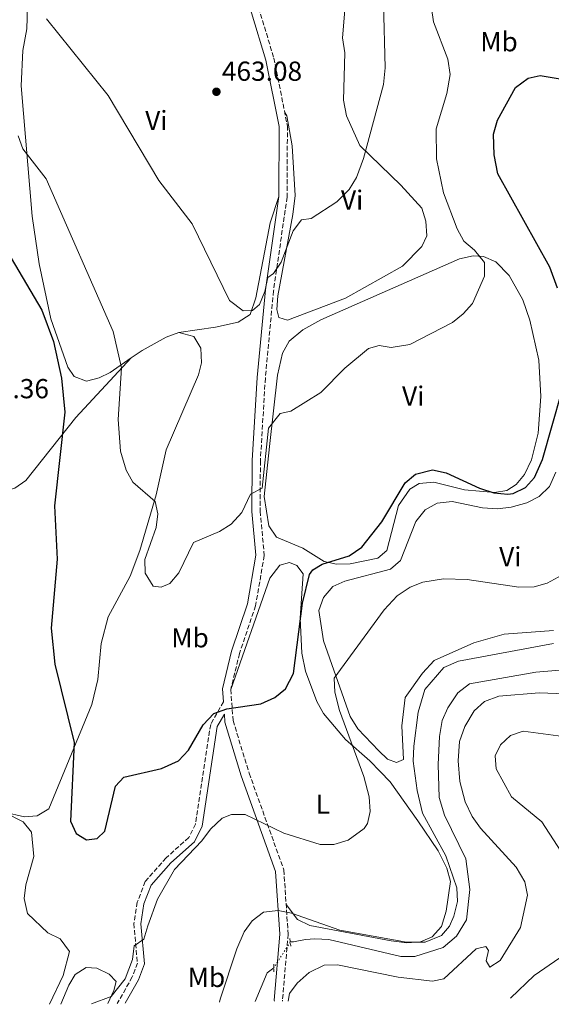
# Model space of a CAD drawing. Units: metres. Extents: x 594802 to 598299, y 4655047 to 4657406.
# Drawn here: x 596031 to 596224, y 4655063 to 4655422 of the extents above; entities that cross this region are included whole.
import ezdxf
from ezdxf.enums import TextEntityAlignment as Align

# ---------------------------------------------------------------- set-up
doc = ezdxf.new("R2010")
doc.units = ezdxf.units.M
doc.header["$MEASUREMENT"] = 0
for name, pattern in [('DGN Style 2', [1.7399219301090239, 1.043953158065414, -0.6959687720436097]), ('DGN Style 3', [2.435890702152634, 1.739921930109024, -0.6959687720436097]), ('DGN Style 5', [1.217945351076317, 0.5219765790327072, -0.6959687720436097])]:
    doc.linetypes.add(name, pattern=pattern)
for name, color, linetype, lineweight in [('Acequia sin especificar', 4, 'Continuous', 0), ('Acequia sin especificar no vista', 4, 'DGN Style 5', 0), ('Camino', 7, 'DGN Style 3', 0), ('Cota de punto acotado terreno', 7, 'Continuous', 0), ('Curva de nivel directora', 30, 'Continuous', 30), ('Curva de nivel intermedia', 30, 'Continuous', 0), ('Etiqueta de uso rústico', 92, 'Continuous', 0), ('Línea de cambio de uso (parcela vista)', 92, 'Continuous', 0), ('Margen derecho', 7, 'Continuous', 0), ('Pontón-alcantarilla (pasos de agua)', 1, 'DGN Style 2', 0), ('Punto acotado terreno (símbolo)', 7, 'Continuous', 0)]:
    doc.layers.add(name, color=color, linetype=linetype, lineweight=lineweight)
doc.styles.add('Style-Arial', font='arial.ttf')

# ---------------------------------------------------------------- blocks, each defined once
blk = doc.blocks.new('5PATER')
at = {"layer": 'Punto acotado terreno (símbolo)', "linetype": 'Continuous', "lineweight": 0}
h = blk.add_hatch(color=51, dxfattribs=at)
edge = h.paths.add_edge_path()
edge.add_ellipse((0, 0), major_axis=(-0.1095731443231308, -0.1110710700762829), ratio=0.9994222409660317, start_angle=0, end_angle=360)

msp = doc.modelspace()

# ---------------------------------------------------------------- linework, layer by layer
at = {"layer": 'Acequia sin especificar', "color": 4, "linetype": 'Continuous', "lineweight": 0, "extrusion": (-0.01771646219737078, 0.02372037438835705, 0.999561639323001), "elevation": 100345.3191779567, "flags": 128}
msp.add_lwpolyline([(-3263210.18133174, -3371404.343894201), (-3263219.959902712, -3371410.085927791), (-3263222.967908696, -3371410.085927791)], dxfattribs=at)
at = {"layer": 'Acequia sin especificar', "color": 4, "linetype": 'Continuous', "lineweight": 0}
msp.add_polyline3d([(596129.1200000001, 4655085.83, 486.570000000007), (596130.2999999998, 4655085.9, 486.570000000007), (596134.5999999996, 4655086.699999999, 486.570000000007), (596138.04, 4655086.930000001, 486.4799999999959), (596143.0899999999, 4655086.680000001, 486.3099999999977), (596169.3600000005, 4655080.529999999, 486.3899999999995), (596174.3600000005, 4655080.560000001, 486.2400000000052), (596184.6399999997, 4655083.77, 486.0399999999936), (596189.5700000003, 4655087.9, 486.0399999999936), (596193.1799999997, 4655093.880000001, 486.0399999999936), (596194.4000000004, 4655104.91, 486.0399999999936), (596192.9100000003, 4655116.060000001, 486.0399999999936), (596185.2300000006, 4655131.930000001, 486.0399999999936), (596183.2400000002, 4655138.390000001, 485.8600000000006), (596182.8300000001, 4655150.41, 485.8600000000006), (596183.3899999997, 4655160.680000001, 486.0399999999936), (596184.2800000003, 4655166.5, 486.0399999999936), (596186.3499999996, 4655171.050000001, 486.0399999999936), (596190.0899999999, 4655176.539999999, 486.0399999999936), (596194.2199999997, 4655179.779999999, 486.0399999999936), (596218.3399999999, 4655184, 486.0399999999936), (596235.9000000004, 4655185.460000001, 486.0399999999936)], dxfattribs=at)
at = {"layer": 'Acequia sin especificar no vista', "color": 4, "linetype": 'DGN Style 5', "lineweight": 0, "elevation": 486.570000000007, "flags": 128}
msp.add_lwpolyline([(596129.1200000001, 4655085.83), (596123.1100000005, 4655076.4)], dxfattribs=at)
at = {"layer": 'Camino', "color": 7, "linetype": 'DGN Style 3', "lineweight": 0}
for points in [[(596024.0899999999, 4655762.580000003, 445.4799999999959), (596044.0299999999, 4655692.410000001, 448.5299999999988), (596051.149999999, 4655660.41, 450.1499999999942), (596072.7299999996, 4655586.620000003, 453.3800000000046), (596087.6099999992, 4655529.870000001, 455.7200000000012), (596112.6499999977, 4655442.27, 460.570000000007), (596123.1299999985, 4655407.620000003, 461.2899999999936), (596128.059999997, 4655382.960000002, 462.0099999999947), (596127.9400000009, 4655357, 463.2599999999949), (596123.019999999, 4655322.850000003, 465.4199999999983), (596120.0399999995, 4655291.140000001, 467.0399999999937), (596118.2399999979, 4655261.000000001, 469.1900000000023), (596118.1499999985, 4655242.660000001, 470.8099999999978), (596119.6499999983, 4655226.510000003, 471.7100000000063), (596116.4899999978, 4655208.239999999, 472.6000000000058), (596110.6400000005, 4655190.860000002, 473.6799999999931), (596107.4699999989, 4655177.730000001, 474.3999999999942), (596108.3099999992, 4655166.460000002, 475.6600000000035), (596114.1499999977, 4655147.270000001, 477.2700000000041), (596126.7600000007, 4655112.06, 482.3000000000029), (596128.3299999975, 4655088.670000004, 486.0800000000017), (596126.289999999, 4655064.680000001, 488.4100000000034), (596126.329999997, 4655064.289999999, 488.4600000000065)], [(596104.7899999989, 4655173.300000002, 475.6600000000035), (596100.1599999998, 4655165.04, 475.6600000000035), (596094.6299999978, 4655128.770000001, 479.429999999993), (596092.2299999993, 4655123.859999999, 479.429999999993), (596083.9600000014, 4655116.440000003, 479.0700000000071), (596076.3700000007, 4655107.830000003, 479.0700000000071), (596073.4800000007, 4655100.300000001, 479.25), (596072.2299999989, 4655092.530000002, 479.7899999999937), (596073.510000002, 4655078.149999999, 480.3300000000018), (596071.6700000024, 4655073.120000001, 480.6900000000023), (596066.2099999996, 4655063.469999999, 481.6600000000035)]]:
    msp.add_polyline3d(points, dxfattribs=at)
at = {"layer": 'Curva de nivel directora', "color": 30, "linetype": 'Continuous', "lineweight": 30, "elevation": 475, "flags": 128}
for points in [[(596226.2899999988, 4655323.880000001), (596223.5099999983, 4655331.449999999), (596204.5400000005, 4655365.470000002), (596203.2499999986, 4655372.430000001), (596203.0099999994, 4655379.880000002), (596204.4099999986, 4655384.990000002), (596210.9600000001, 4655396.880000004), (596215.6299999993, 4655400.34), (596220.0100000001, 4655401.230000002), (596234.4999999986, 4655398.830000001)], [(596021.9599999997, 4655344.240000002), (596038.7500000005, 4655315.880000002), (596042.9900000006, 4655304.41), (596045.9000000008, 4655291.130000002), (596047.1599999992, 4655278.660000001), (596043.4299999987, 4655244.61), (596044.2899999992, 4655225.16), (596042.1599999992, 4655200.119999999), (596043.5400000004, 4655186.910000003), (596050.5199999987, 4655158.390000001), (596049.1799999997, 4655129.789999999), (596051.2199999982, 4655125.29), (596054.9499999988, 4655122.980000001), (596058.8499999992, 4655123.54), (596061.6799999989, 4655126.210000001), (596065.51, 4655142.500000001), (596068.5399999986, 4655145.770000001), (596082.2800000005, 4655148.949999999), (596088.4999999988, 4655151.779999999), (596092.0700000006, 4655155.670000001), (596097.3799999993, 4655164.900000001), (596101.2799999996, 4655169.03), (596105.9800000002, 4655170.710000001), (596118.4399999991, 4655172.539999999), (596123.5099999985, 4655174.79), (596127.3699999986, 4655177.950000001), (596130.3300000002, 4655183.61), (596133.4900000008, 4655209.130000002), (596136.05, 4655219.540000001), (596137.2999999997, 4655221.300000002), (596140.7300000006, 4655223.32), (596150.5599999987, 4655226.4), (596155.1200000006, 4655229.520000001), (596162.3499999992, 4655238.800000002), (596170.8399999985, 4655252.920000001), (596174.6299999993, 4655256.119999999), (596180.8299999997, 4655257.680000001), (596185.8200000009, 4655256.62), (596197.949999999, 4655251.000000001), (596203.1599999992, 4655249.380000001), (596208.1599999992, 4655248.850000001), (596210.1399999997, 4655249.070000002), (596214.6300000001, 4655251.250000001), (596217.9000000001, 4655254.960000002), (596220.8199999994, 4655261.480000001), (596227.8600000001, 4655286.280000002)]]:
    msp.add_lwpolyline(points, dxfattribs=at)
at = {"layer": 'Curva de nivel intermedia', "color": 30, "linetype": 'Continuous', "lineweight": 0, "flags": 128}
for points, elevation in [([(596040.4100000011, 4655421.9), (596062.8500000001, 4655393.99), (596081.3700000008, 4655362.999999999), (596093.3800000005, 4655347.199999998), (596106.9500000002, 4655319.38), (596111.9900000006, 4655315.619999997), (596115.320000001, 4655315.740000002), (596117.9699999997, 4655317.869999998), (596119.8400000005, 4655322.59), (596120.9300000013, 4655327.739999999), (596122.99, 4655329.199999998), (596125.8200000019, 4655333.329999999), (596130.1300000013, 4655344.730000001), (596133.2100000014, 4655348.67), (596136.7200000007, 4655349.15), (596146.0800000017, 4655355.310000001), (596150.5800000011, 4655359.779999998), (596153.1900000017, 4655364.099999999), (596155.7700000011, 4655371.090000001), (596162.9500000004, 4655398.009999999), (596163.6700000003, 4655404.109999998), (596163.0100000009, 4655427.539999999)], 465.0000000000001), ([(596182.2500000013, 4655370.869999999), (596182.1799999997, 4655381.8), (596186.0199999998, 4655394.759999999), (596187.2200000001, 4655401.619999998), (596186.3799999997, 4655407.26), (596181.2300000021, 4655420.759999999), (596180.4100000017, 4655425.720000001)], 470), ([(596030.1100000015, 4655379.340000001), (596031.9000000019, 4655374.56), (596040.3799999999, 4655363.59), (596064.7099999997, 4655308.099999999), (596067.6800000004, 4655294.84), (596066.5300000014, 4655275.970000001), (596067.3200000006, 4655264.550000001), (596069.4700000007, 4655257.640000001), (596071.9000000004, 4655253.259999999), (596080.0099999995, 4655246.169999998), (596080.9500000007, 4655241.649999999), (596080.3000000002, 4655236.699999998), (596076.25, 4655225.109999998), (596076.2900000003, 4655220.109999998), (596079.2200000006, 4655215.399999999), (596082.1900000012, 4655214.960000001), (596085.3700000017, 4655216.369999999), (596088.6399999997, 4655220.150000001), (596093.9000000014, 4655231.199999999), (596103.3200000003, 4655235.199999998), (596107.640000001, 4655237.970000001), (596111.5400000013, 4655242.199999998), (596114.6300000004, 4655248.849999999), (596118.9300000009, 4655251.05), (596121.2300000008, 4655272.850000001), (596125.3700000005, 4655278.23), (596129.3300000011, 4655279.109999998), (596140.240000001, 4655285.87), (596148.8900000012, 4655294.739999999), (596157.500000001, 4655301.88), (596161.4000000015, 4655302.96), (596165.7700000014, 4655302.279999998), (596172.5999999997, 4655303.319999999), (596188.0500000016, 4655311.319999999), (596192.0200000012, 4655314.46), (596195.3200000003, 4655318.239999999), (596199.6900000002, 4655328.159999999), (596199.67, 4655333.189999999), (596196.1100000016, 4655337.71), (596192.2699999993, 4655340.92), (596189.7400000015, 4655345.41), (596184.8300000007, 4655358.569999999), (596182.2500000013, 4655370.869999999)], 470), ([(596056.870000001, 4655063.34), (596064.0199999991, 4655065.949999998), (596069.1199999999, 4655072.449999998), (596071.7199999993, 4655079.449999998), (596072.3200000006, 4655084.449999998), (596075.8200000009, 4655086.850000001), (596077.3200000006, 4655091.749999999), (596080.820000001, 4655101.449999999), (596087.0199999991, 4655112.149999999), (596096.9400000012, 4655122.61), (596100.1100000006, 4655126.850000001), (596104.4000000021, 4655130.86), (596107.7300000003, 4655132.220000002), (596112.7599999995, 4655132.25), (596126.7200000006, 4655125.489999998), (596139.9300000004, 4655121.26), (596144.9300000004, 4655121.359999998), (596150.1100000016, 4655122.9), (596156.0100000004, 4655127.109999999), (596157.2199999995, 4655128.949999999), (596158.1900000018, 4655133.29), (596157.8400000008, 4655138.599999998), (596155.8800000006, 4655146.090000001), (596146.9900000013, 4655170.05), (596145.2900000003, 4655176.71), (596145.030000001, 4655181.810000001), (596163.2900000003, 4655206.710000001), (596167.9200000016, 4655211.81), (596172.64, 4655214.970000001), (596177.2900000014, 4655216.859999998), (596184.7700000004, 4655217.980000001), (596193.3700000013, 4655217.76), (596212.1800000003, 4655214.930000001), (596217.7500000005, 4655215.150000001), (596222.5600000005, 4655216.489999999), (596229.160000001, 4655220.12)], 480), ([(596103.3300000015, 4655063.970000001), (596103.5700000006, 4655064.989999999), (596109.6200000013, 4655083.279999999), (596112.3700000006, 4655089.489999999), (596115.3000000009, 4655093.539999999), (596119.4000000001, 4655096.640000001), (596124.6600000019, 4655097.259999999), (596129.5700000003, 4655096.310000001), (596147.1400000011, 4655090.130000001), (596171.3100000002, 4655085.779999998), (596178.1200000006, 4655085.77), (596184.0900000008, 4655088.179999999), (596186.980000001, 4655091.519999999), (596188.5900000002, 4655095.220000001), (596189.9300000013, 4655100.550000001), (596189.6400000007, 4655105.539999997), (596185.6900000012, 4655117.199999998), (596177.24, 4655132.699999999), (596175.2300000006, 4655140.909999999), (596173.8100000012, 4655151.679999999), (596174.0700000006, 4655157.09), (596175.6100000006, 4655169.49), (596178, 4655177.789999997), (596184.9100000011, 4655185.710000001), (596190.28, 4655188.099999999), (596224.8499999995, 4655194.520000001)], 485.0000000000001), ([(596128.3099999996, 4655064.31), (596128.8700000007, 4655067.019999999), (596131.5700000008, 4655070.82), (596135.9600000007, 4655074.769999998), (596141.3699999999, 4655077.34), (596146.3099999996, 4655077.52), (596168.3900000008, 4655073), (596180.880000001, 4655071.529999999), (596184.8999999999, 4655072.41), (596196.7300000008, 4655083.369999999), (596200.2700000014, 4655084.209999999), (596201.1600000008, 4655082.679999999), (596200.3200000004, 4655078.900000001), (596201.6799999995, 4655076.689999999), (596205.3800000009, 4655079.100000001), (596212.7800000015, 4655091.149999999), (596215.3400000009, 4655102.869999999), (596214.4000000021, 4655107.75), (596211.2400000015, 4655113.03), (596198.2999999998, 4655127.220000001), (596195.2800000003, 4655131.499999999), (596192.740000001, 4655136.819999999), (596190.7300000016, 4655144.28), (596190.1300000002, 4655151.800000002), (596190.6500000011, 4655158.84), (596192.5700000012, 4655164.210000001), (596196.0300000012, 4655170.019999998), (596199.7800000019, 4655173.319999999), (596204.9100000015, 4655175.359999998), (596219.5499999997, 4655176.489999999), (596232.240000001, 4655176.02)], 490.0000000000001), ([(596230.3800000014, 4655114.439999998), (596220.6100000015, 4655129.51), (596209.600000001, 4655138.599999998), (596203.9300000003, 4655148.849999999), (596203.6200000019, 4655153.59), (596205.5100000006, 4655157.600000001), (596209.1400000005, 4655161.02), (596213.820000001, 4655162.51), (596237.4700000014, 4655159.439999999)], 495), ([(596209.1600000006, 4655065.420000001), (596217.8300000009, 4655073.640000001), (596227.1600000005, 4655080.039999999)], 495)]:
    msp.add_lwpolyline(points, dxfattribs=dict(at, elevation=elevation))
at = {"layer": 'Línea de cambio de uso (parcela vista)', "color": 92, "linetype": 'Continuous', "lineweight": 0, "extrusion": (0.08250611005990731, 0.08866326296111415, 0.9926386893547274), "elevation": 462398.484786462, "flags": 128}
msp.add_lwpolyline([(2734967.429708298, -3785927.306954988), (2734967.429708298, -3785927.316863065)], dxfattribs=at)
at = {"layer": 'Línea de cambio de uso (parcela vista)', "color": 92, "linetype": 'Continuous', "lineweight": 0}
for points in [[(596110.4500000002, 4655439.180000001, 460.6199999999953), (596103.0099999999, 4655439.199999999, 461.5099999999948), (596090.9199999999, 4655440.300000001, 461.5099999999948), (596066.4100000003, 4655445.24, 461.6900000000023), (596055.9400000004, 4655450.680000001, 462.0500000000029), (596043.5599999996, 4655463.58, 462.0500000000029), (596039.6600000003, 4655464.76, 462.0500000000029), (596036.4000000004, 4655463.74, 462.0500000000029), (596034.5999999996, 4655461.289999999, 462.0500000000029), (596033.9800000006, 4655457.09, 462.5800000000018), (596034.2400000002, 4655450.960000001, 462.7599999999948), (596033.2599999999, 4655418.199999999, 466.2599999999948), (596031.9100000003, 4655410.42, 466.8999999999942), (596031.2800000003, 4655397.460000001, 468.3300000000018), (596035.2100000001, 4655350.109999999, 471.0299999999989), (596037.8200000003, 4655332.680000001, 472.0500000000029), (596042.0199999996, 4655312.680000001, 472.9199999999983), (596048.25, 4655295.119999999, 472.4499999999971), (596050.5, 4655291.689999999, 472.2799999999989), (596054.9800000006, 4655289.930000001, 471.929999999993), (596059.5700000003, 4655291.16, 470.8300000000018), (596063.5899999999, 4655293.119999999, 469.7700000000041), (596071.2732999995, 4655298.4428, 468.4608000000007)], [(596150.0899999999, 4655438.140000001, 460.9600000000065), (596148.1399999997, 4655415, 462.0399999999936), (596148.9699999997, 4655409.5, 462.25), (596148.4199999999, 4655392.279999999, 463.070000000007), (596149.5700000003, 4655386.52, 463.6100000000006), (596154.4000000004, 4655375.779999999, 464.3300000000018), (596169.3600000005, 4655361.359999999, 467.8099999999977), (596176.9100000003, 4655352.949999999, 467.8099999999977), (596178.4400000004, 4655348.189999999, 467.6399999999995), (596178.7000000002, 4655342.890000001, 467.4499999999971), (596176.9000000004, 4655339.01, 467.4499999999971), (596169.9400000004, 4655331.82, 467.2700000000041), (596149.2400000002, 4655320.189999999, 466.9199999999983), (596128.04, 4655312.220000001, 466.7400000000052), (596124.9500000002, 4655313.210000001, 466.7400000000052), (596124.2699999996, 4655316.09, 466.7400000000052), (596124.6200000001, 4655321.08, 466.5200000000041), (596130.0899999999, 4655350.66, 464.7100000000065), (596130.9100000003, 4655357.550000001, 463.679999999993), (596129.7800000003, 4655375.630000001, 462.7799999999989), (596127.8799999999, 4655386.59, 462.0800000000018), (596127.0999999996, 4655387.76, 462.070000000007)], [(596088.5499999998, 4655307.65, 466.7200000000012), (596101.9000000004, 4655309.689999999, 465.1000000000058), (596110.2000000002, 4655311.460000001, 464.9199999999983), (596114.4800000006, 4655314.24, 464.7799999999989), (596116.5999999996, 4655320.350000001, 464.6199999999953), (596121.8499999996, 4655347.609999999, 463.7599999999948), (596124.9400000004, 4655357.220000001, 463.2599999999948)], [(596203.4100000003, 4655249.49, 475), (596192.4699999997, 4655250.41, 475), (596181.3499999996, 4655253.17, 475.3600000000006), (596175.9400000004, 4655252.680000001, 475.3600000000006), (596172.5499999998, 4655250.66, 475.3600000000006), (596168.5099999999, 4655244.680000001, 475.3600000000006), (596164.1900000004, 4655228.310000001, 476.4400000000023), (596160.9600000001, 4655225.52, 476.2599999999948), (596150.9000000004, 4655223.449999999, 475.7299999999959), (596145.9199999999, 4655223.369999999, 474.820000000007), (596141.4699999997, 4655224.350000001, 473.9199999999983), (596133.6900000004, 4655229.16, 472.8399999999965), (596124.0700000003, 4655233.17, 472.3000000000029), (596121.3099999996, 4655237.300000001, 471.6600000000035), (596119.5800000001, 4655248, 470.9900000000052), (596121.5999999996, 4655266.230000001, 470.8699999999953), (596124.4400000004, 4655292.119999999, 469.25), (596126.3099999996, 4655300.130000001, 469.070000000007), (596128.6900000004, 4655304.529999999, 468.9199999999983), (596133.6399999997, 4655308.65, 468.9199999999983), (596140.2400000002, 4655312.369999999, 469.070000000007), (596190.6399999997, 4655334.5, 469.070000000007), (596195.5800000001, 4655335.66, 469.4100000000035), (596199.3099999996, 4655335.390000001, 469.7899999999936), (596203.7999999998, 4655333.380000001, 470.1900000000023), (596208.6600000003, 4655328.5, 470.6900000000023), (596213.6299999999, 4655319.65, 470.8300000000018), (596216.2000000002, 4655312.24, 470.8699999999953), (596219.4400000004, 4655297.59, 471.5599999999977), (596220.2400000002, 4655284.359999999, 472.4499999999971), (596219.2699999996, 4655271.07, 473.3600000000006), (596216.8200000003, 4655261.359999999, 474.0299999999989), (596214.2699999996, 4655255.980000001, 474.3999999999942), (596211.2699999996, 4655252.359999999, 474.6399999999995), (596207.79, 4655250.17, 474.820000000007), (596203.4100000003, 4655249.49, 475)], [(596088.5499999998, 4655307.65, 466.7200000000012), (596093.9900000002, 4655306.289999999, 466.7200000000012), (596096.5800000001, 4655302.02, 467.2200000000012), (596096.79, 4655296.609999999, 467.5599999999977), (596095.7300000006, 4655292.289999999, 467.7899999999936), (596084.0099999999, 4655265.01, 469.0500000000029), (596080.4000000004, 4655248.560000001, 469.9499999999971), (596074.4199999999, 4655228.32, 471.0099999999948), (596070.8399999999, 4655219, 471.2100000000065), (596062.8700000001, 4655204.130000001, 472.1000000000058), (596060.3200000003, 4655194.470000001, 472.6699999999983), (596059.1399999997, 4655181.390000001, 473.5399999999936), (596056.9000000004, 4655172.310000001, 474.2599999999948), (596041.29, 4655134.33, 476.4199999999983), (596037.0099999999, 4655131.730000001, 476.7299999999959), (596032.4400000004, 4655131.350000001, 477.4900000000052), (596025.1276000004, 4655133.1359, 478.2486000000063)], [(596071.2732999995, 4655298.4428, 468.4608000000007), (596075.2100000001, 4655301.17, 467.7899999999936), (596083.9600000001, 4655306.039999999, 467.0899999999965), (596088.5499999998, 4655307.65, 466.7200000000012)], [(595975.7703999998, 4655142.720000001, 486.374100000001), (595974.4400000004, 4655150.539999999, 486.9700000000012), (595975.0800000001, 4655166.960000001, 486.7899999999936), (595970.7300000006, 4655183.390000001, 486.7899999999936), (595970.4800000006, 4655188.4, 486.7899999999936), (595972.6100000005, 4655205.58, 486.7899999999936), (595970.3200000003, 4655221.939999999, 486.3000000000029), (595971.1699999999, 4655228, 486.25), (595974.1699999999, 4655231.230000001, 486.0800000000018), (595989.1799999997, 4655241.210000001, 485), (596002.0300000003, 4655252.77, 484.1000000000058), (596005.1200000001, 4655252.869999999, 483.5599999999977), (596015.7400000002, 4655250.65, 481.5800000000018), (596026.2400000002, 4655250.310000001, 478.8600000000006), (596028.9600000001, 4655250.99, 478.1699999999983), (596033.0099999999, 4655253.869999999, 477.3800000000047), (596051.1900000004, 4655276.77, 472.1999999999971), (596071.2732999995, 4655298.4428, 468.4612000000052)], [(596224.79, 4655199.17, 481.4799999999959), (596206.8499999996, 4655197.83, 481.4700000000012), (596195.8399999999, 4655194.67, 481.6399999999995), (596181.4600000001, 4655188.289999999, 481.9900000000052), (596177.1500000004, 4655183.689999999, 482.179999999993), (596170.9100000003, 4655174.789999999, 482.3600000000006), (596169.6100000005, 4655164.550000001, 482.6999999999971), (596170.3300000001, 4655152.310000001, 482.8999999999942), (596167.7100000001, 4655151.109999999, 482.8999999999942), (596164.5099999999, 4655152.359999999, 482.7200000000012), (596161.25, 4655155.460000001, 482.179999999993), (596153.7000000002, 4655163.430000001, 481.4900000000052), (596150.8399999999, 4655167.890000001, 481.3600000000006), (596141.2199999997, 4655195.449999999, 478.6000000000058), (596139.5, 4655206.51, 478.4100000000035), (596141.2400000002, 4655211.27, 478.4100000000035), (596144.6399999997, 4655215.24, 478.4100000000035), (596148.9699999997, 4655217.180000001, 478.4100000000035), (596165.5999999996, 4655221.49, 478.5899999999965), (596169.1299999999, 4655224.699999999, 478.5899999999965), (596174.7400000002, 4655238.869999999, 478.4100000000035), (596178.2100000001, 4655243.109999999, 478.2299999999959), (596182.5, 4655245.57, 478.2299999999959), (596187.9199999999, 4655246.140000001, 478.2299999999959), (596199.0099999999, 4655243.869999999, 478.0500000000029), (596204.5, 4655243.51, 477.8699999999953), (596209.4699999997, 4655244.07, 477.8699999999953), (596215.1799999997, 4655245.699999999, 477.6900000000023), (596219.6100000005, 4655248.01, 477.6900000000023), (596223.3399999999, 4655251.67, 477.6900000000023), (596225.6299999999, 4655256.82, 477.6900000000023)], [(596107.4699999997, 4655177.730000001, 474.4600000000065), (596121.7300000006, 4655218.26, 474.1000000000058), (596125.2599999999, 4655222.970000001, 474.1000000000058), (596128.8399999999, 4655223.91, 474.1000000000058), (596131.4400000004, 4655222.859999999, 474.1000000000058), (596133.8399999999, 4655219.9, 474.1000000000058), (596132.7599999999, 4655203.680000001, 474.820000000007), (596133.25, 4655190.939999999, 475.7200000000012), (596134.6900000004, 4655184.359999999, 476.2599999999948), (596138.7800000003, 4655173.34, 476.9700000000012), (596141.2300000006, 4655169.01, 477.4799999999959), (596149.1500000004, 4655159.529999999, 479.4900000000052), (596158.0300000003, 4655151.800000001, 480.3899999999995), (596161.7599999999, 4655147.91, 481.4700000000012), (596165.4500000002, 4655144.07, 481.6399999999995), (596175.54, 4655129.890000001, 481.7899999999936), (596182.8700000001, 4655119.02, 482.8099999999977), (596186.0700000003, 4655112.699999999, 483.4400000000023), (596187.3399999999, 4655107.84, 483.6000000000058), (596185.7300000006, 4655097.039999999, 483.9799999999959), (596184.04, 4655091.49, 484.3399999999965), (596180.7400000002, 4655087.75, 484.6999999999971), (596176.4400000004, 4655085.869999999, 484.8800000000047), (596171.4400000004, 4655085.52, 484.7100000000065), (596165.8099999996, 4655086.230000001, 484.6999999999971), (596136.1799999997, 4655091.84, 484.6999999999971), (596131.6900000004, 4655094.029999999, 484.6999999999971), (596127.6100000005, 4655099.439999999, 483.8000000000029)], [(596025.1276000004, 4655133.1359, 478.250199999995), (596031.9800000006, 4655129.5, 478.4100000000035), (596034.9900000002, 4655125.789999999, 478.4100000000035), (596035.8700000001, 4655116.91, 478.4100000000035), (596032.9600000001, 4655106.57, 478.9499999999971), (596032.3499999996, 4655101.600000001, 478.9499999999971), (596033.5800000001, 4655096.210000001, 478.9499999999971), (596040.9000000004, 4655089.199999999, 478.2299999999959), (596045.3899999997, 4655086.949999999, 477.5099999999948), (596048.7999999998, 4655082.310000001, 477.5099999999948), (596046.5300000003, 4655073.630000001, 478.0500000000029), (596041.5300000003, 4655063.130000001, 478.9400000000023)], [(596045.7000000002, 4655063.189999999, 479.820000000007), (596048.6100000005, 4655070.130000001, 479.5399999999936), (596050.8399999999, 4655073.939999999, 479.4900000000052), (596054.9400000004, 4655076.49, 479.4900000000052), (596058.7300000006, 4655076.230000001, 479.4900000000052), (596063.3099999996, 4655074.07, 479.6699999999983), (596065.7699999996, 4655071.4, 479.6699999999983), (596064.9800000006, 4655068.140000001, 479.8500000000058), (596062.7400000002, 4655063.42, 480.2400000000052)]]:
    msp.add_polyline3d(points, dxfattribs=at)
at = {"layer": 'Margen derecho', "color": 7, "linetype": 'Continuous', "lineweight": 0}
for points in [[(596109.7699999989, 4655441.420000004, 460.570000000007), (596120.2199999985, 4655406.890000002, 461.2899999999936), (596125.0599999975, 4655382.670000004, 462.0099999999947), (596124.9400000012, 4655357.219999999, 463.2599999999949), (596120.0399999995, 4655323.210000001, 465.4199999999983), (596117.050000001, 4655291.359999999, 467.0399999999937), (596115.2399999984, 4655261.100000001, 469.1900000000023), (596115.1499999989, 4655242.530000002, 470.8099999999978), (596116.6299999986, 4655226.63, 471.7100000000063), (596113.5700000009, 4655208.980000001, 472.6000000000058), (596107.7600000016, 4655191.690000002, 473.6799999999931), (596104.4400000002, 4655177.980000002, 474.3999999999942), (596104.7899999989, 4655173.300000002, 475.6600000000035)], [(596123.3200000008, 4655064.250000002, 488.4600000000065), (596123.2800000005, 4655064.670000002, 488.4100000000034), (596125.319999999, 4655088.7, 486.0800000000017), (596123.7899999978, 4655111.440000003, 482.3000000000029), (596111.2999999999, 4655146.330000003, 477.2700000000041), (596105.3399999987, 4655165.899999999, 475.6600000000035), (596105.1299999986, 4655168.789999999, 474.9400000000024), (596102.5599999981, 4655164.210000001, 475.6600000000035), (596097.0399999995, 4655128.020000001, 479.429999999993), (596094.2600000012, 4655122.330000003, 479.429999999993), (596085.7299999994, 4655114.680000001, 479.0700000000071), (596078.5399999989, 4655106.520000001, 479.0700000000071), (596075.9100000003, 4655099.65, 479.25), (596074.7399999968, 4655092.440000001, 479.7899999999937), (596076.0500000011, 4655077.820000002, 480.3300000000018), (596073.9400000012, 4655072.07, 480.6900000000023), (596069.1000000021, 4655063.510000002, 481.5399999999937)]]:
    msp.add_polyline3d(points, dxfattribs=at)
at = {"layer": 'Pontón-alcantarilla (pasos de agua)', "color": 1, "linetype": 'DGN Style 2', "lineweight": 0, "extrusion": (-0.006700929327866046, 0.062988735721988, 0.9979917418086628), "elevation": 289709.3818418555, "flags": 128}
msp.add_lwpolyline([(-1085227.350984197, -4556704.458668084), (-1085227.350984197, -4556701.617048828)], dxfattribs=at)
at = {"layer": 'Pontón-alcantarilla (pasos de agua)', "color": 1, "linetype": 'DGN Style 2', "lineweight": 0, "extrusion": (0.0009780107642211639, 0.06626022913666123, 0.9978018969363119), "elevation": 309515.5698335221, "flags": 128}
msp.add_lwpolyline([(-527356.0534768159, -4653085.773379639), (-527356.0534768159, -4653083.05711382)], dxfattribs=at)

# ---------------------------------------------------------------- block references
at = {"layer": 'Punto acotado terreno (símbolo)', "color": 7, "linetype": 'Continuous', "lineweight": 0, "xscale": 10, "yscale": 10, "zscale": 10}
msp.add_blockref('5PATER', (596102.2600000009, 4655395.330000003, 463.0800000000023), dxfattribs=at)

# ---------------------------------------------------------------- texts
at = {"layer": 'Cota de punto acotado terreno', "color": 7, "linetype": 'Continuous', "lineweight": 0, "style": 'Style-Arial'}
for s, p in [('463.08', (596104.2500000005, 4655399.330000001, 463.0800000000018)), ('482.36', (596012.199999999, 4655283.760000002, 482.3600000000006))]:
    msp.add_text(s, height=7.000000000000002, dxfattribs=at).set_placement(p)
at = {"layer": 'Etiqueta de uso rústico', "color": 92, "linetype": 'Continuous', "lineweight": 0, "style": 'Style-Arial'}
for s, p in [('Mb', (596205.0002462425, 4655413.560009997, 473.1499999999942)), ('Vi', (596080.4089322189, 4655384.890009999, 464.5800000000018)), ('Vi', (596151.5989322194, 4655355.92001, 465.070000000007)), ('Vi', (596173.8089322204, 4655284.580010001, 471.9499999999971)), ('Vi', (596209.1089322162, 4655226.090009999, 479.2100000000065)), ('Mb', (596092.6602462423, 4655196.560009997, 472.2200000000012)), ('L', (596140.9614203799, 4655136.00001, 479.7200000000012)), ('Mb', (596098.6102462425, 4655072.92001, 483.7100000000065))]:
    msp.add_text(s, height=7.000000000000002, dxfattribs=at).set_placement(p, align=Align.MIDDLE_CENTER)

doc.saveas('drawing.dxf')
